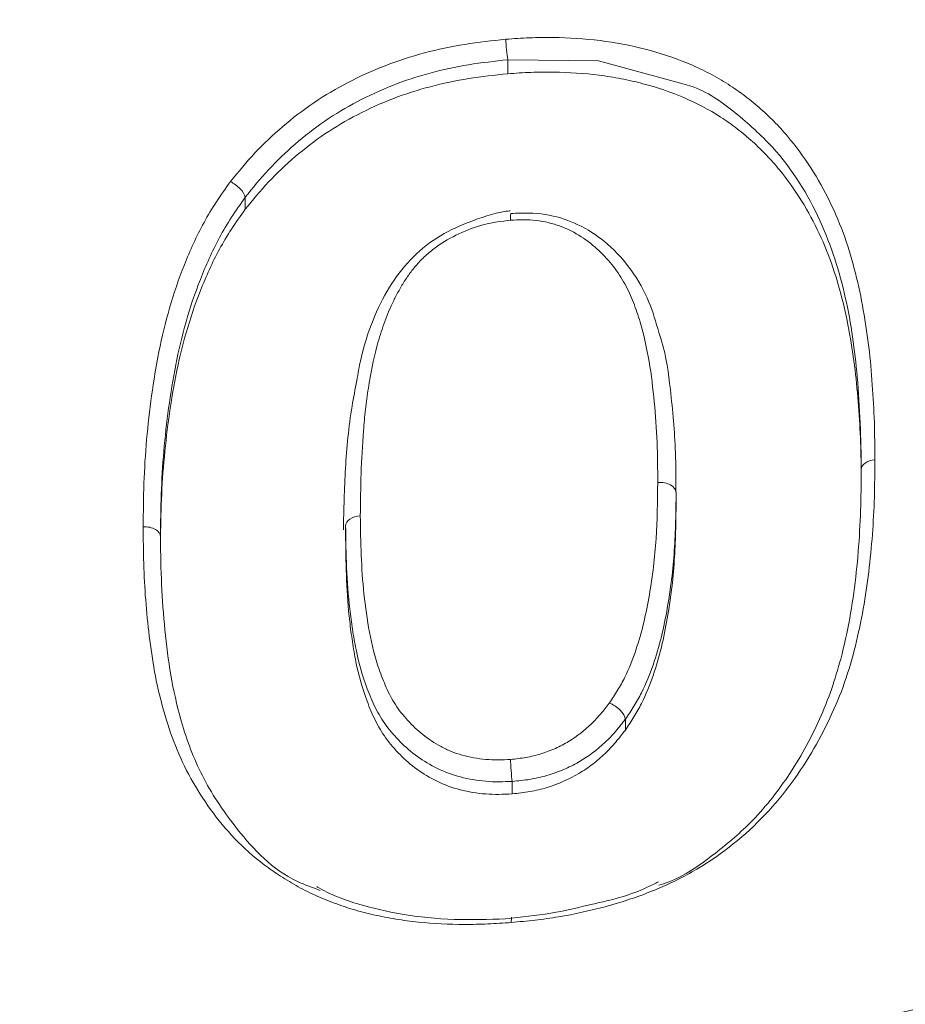
# Model space of a CAD drawing. Units: millimetres. Extents: x 428 to 6066, y -4147 to -194.
# Drawn here: x 3258 to 3285, y -969 to -938 of the extents above; entities that cross this region are included whole.
import ezdxf

# ---------------------------------------------------------------- set-up
doc = ezdxf.new("R2010")
doc.units = ezdxf.units.MM
doc.linetypes.add('SLD-SOLID', pattern=[0])
doc.layers.add('ACO CONCRETE', color=253, linetype='SLD-SOLID')
doc.layers.add('ACO_DRAINAGE', color=7, linetype='Continuous')

# ---------------------------------------------------------------- blocks, each defined once
blk = doc.blocks.new('ACO - 44314 44315 44316 44317 - FRONT')
at = {"layer": 'ACO_DRAINAGE', "linetype": 'SLD-SOLID', "lineweight": 0}
for p, q in [((27.096, 747.701), (27.095, 747.701)), ((27.095, 747.701), (27.095, 747.701)), ((29.891, 747.666), (27.096, 747.701)), ((27.096, 747.269), (27.096, 747.699)), ((32.413, 746.976), (29.891, 747.666)), ((19.012, 743.097), (19.012, 743.465)), ((32.279, 734.063), (32.279, 734.375)), ((22.103, 732.954), (22.103, 733.344)), ((30.715, 727.059), (30.715, 727.391)), ((27.236, 725.096), (27.236, 725.478))]:
    blk.add_line(p, q, dxfattribs=at)
for centre, radius, start, end in [((0, 881.5), 186.5, 186.09461, 353.90539), ((0, 881.5), 189, 186.09461, 353.90539), ((0, 881.5), 187.5, 186.09461, 353.90539), ((0, 881.5), 190, 187.28885, 352.71115), ((0, 881.5), 191.5, 187.28885, 352.71115), ((0, 881.5), 192.5, 187.28885, 352.71115), ((0, 881.5), 167.77, 192.13407, 347.86593), ((0, 881.5), 171.96, 192.13407, 347.86593), ((0, 635.5), 298.5, 139.01591, 40.98409), ((0, 635.5), 297.5, 139.01591, 40.98409), ((0, 635.5), 296, 139.01591, 40.98409), ((0, 772), 229.5, 165.61581, 14.38419), ((0, 772), 228, 165.61581, 14.38419), ((0, 772), 227, 165.61581, 14.38419), ((0, 635.5), 295, 141.32545, 38.67455), ((0, 635.5), 293.5, 141.32545, 38.67455), ((0, 635.5), 292.5, 141.32545, 38.67455), ((0, 772), 233, 168.54283, 11.45717), ((0, 772), 232, 168.54283, 11.45717), ((0, 772), 230.5, 168.54283, 11.45717), ((0, 772), 207.328, 172.02614, 7.97386), ((0, 772), 203.298, 172.02614, 7.97386), ((0, 881.5), 206.702, 203.48035, 336.51965), ((0, 881.5), 211.298, 203.48035, 336.51965)]:
    blk.add_arc(centre, radius, start, end, dxfattribs=at)
for points, knots in [([(201.332, 800.202), (200.376, 794.391), (199.17, 788.64), (196.265, 777.256), (194.564, 771.623), (191.638, 763.264), (190.6, 760.493), (188.947, 756.36), (188.38, 754.985), (187.215, 752.249), (186.619, 750.89), (183.568, 744.134), (180.903, 738.862), (175.133, 728.58), (172.028, 723.569), (165.378, 713.811), (161.832, 709.063), (156.174, 702.145), (154.232, 699.873), (151.231, 696.516), (150.215, 695.405), (148.16, 693.206), (147.121, 692.119), (141.877, 686.751), (137.513, 682.664), (128.456, 674.894), (123.762, 671.212), (114.046, 664.256), (109.022, 660.982), (101.232, 656.385), (98.593, 654.906), (94.569, 652.766), (93.217, 652.066), (90.504, 650.701), (89.141, 650.034), (82.303, 646.781), (76.744, 644.434), (65.453, 640.244), (59.721, 638.4), (48.082, 635.217), (42.176, 633.879), (34.682, 632.531), (33.177, 632.277), (30.157, 631.803), (28.643, 631.583), (24.109, 630.976), (21.089, 630.641), (12.04, 629.837), (6.02, 629.572), (-5.998, 629.572), (-11.995, 629.836), (-23.965, 630.893), (-29.938, 631.686), (-38.879, 633.281), (-41.856, 633.881), (-46.318, 634.884), (-47.806, 635.236), (-50.769, 635.973), (-52.244, 636.357), (-59.58, 638.355), (-65.338, 640.205), (-76.636, 644.39), (-82.176, 646.727), (-93.04, 651.883), (-98.364, 654.703), (-104.881, 658.536), (-106.177, 659.318), (-108.756, 660.914), (-110.04, 661.727), (-113.85, 664.203), (-116.343, 665.904), (-123.685, 671.152), (-128.394, 674.845), (-137.454, 682.61), (-141.803, 686.683), (-150.142, 695.206), (-154.132, 699.657), (-158.889, 705.462), (-159.829, 706.635), (-161.676, 708.995), (-162.585, 710.182), (-165.268, 713.768), (-166.997, 716.189), (-172.012, 723.542), (-175.124, 728.564), (-180.893, 738.844), (-183.551, 744.102), (-187.196, 752.165), (-188.354, 754.882), (-190.005, 759.002), (-190.54, 760.383), (-191.583, 763.159), (-192.09, 764.556), (-194.544, 771.555), (-196.252, 777.209), (-199.168, 788.625), (-200.375, 794.387), (-201.332, 800.202)], [0, 0, 0, 0, 0.03125, 0.03125, 0.0625, 0.0625, 0.078125, 0.078125, 0.085937, 0.085937, 0.09375, 0.09375, 0.125, 0.125, 0.15625, 0.15625, 0.1875, 0.1875, 0.203125, 0.203125, 0.210938, 0.210938, 0.21875, 0.21875, 0.25, 0.25, 0.28125, 0.28125, 0.3125, 0.3125, 0.328125, 0.328125, 0.335938, 0.335938, 0.34375, 0.34375, 0.375, 0.375, 0.40625, 0.40625, 0.4375, 0.4375, 0.445313, 0.445313, 0.453125, 0.453125, 0.46875, 0.46875, 0.5, 0.5, 0.53125, 0.53125, 0.5625, 0.5625, 0.578125, 0.578125, 0.585937, 0.585937, 0.59375, 0.59375, 0.625, 0.625, 0.65625, 0.65625, 0.6875, 0.6875, 0.695312, 0.695312, 0.703125, 0.703125, 0.71875, 0.71875, 0.75, 0.75, 0.78125, 0.78125, 0.8125, 0.8125, 0.820312, 0.820312, 0.828125, 0.828125, 0.84375, 0.84375, 0.875, 0.875, 0.90625, 0.90625, 0.921875, 0.921875, 0.929687, 0.929687, 0.9375, 0.9375, 0.96875, 0.96875, 1, 1, 1, 1]), ([(-193.802, 797.311), (-192.801, 791.784), (-191.563, 786.307), (-189.353, 778.167), (-188.557, 775.466), (-187.273, 771.435), (-186.83, 770.094), (-185.914, 767.419), (-185.441, 766.084), (-183.006, 759.443), (-180.838, 754.243), (-176.074, 744.061), (-173.477, 739.08), (-167.854, 729.338), (-164.827, 724.577), (-159.959, 717.605), (-158.281, 715.31), (-154.813, 710.777), (-153.019, 708.535), (-147.515, 701.956), (-143.672, 697.751), (-135.647, 689.696), (-131.464, 685.847), (-122.757, 678.505), (-118.233, 675.013), (-111.185, 670.05), (-108.791, 668.441), (-105.134, 666.1), (-103.905, 665.332), (-101.437, 663.827), (-100.197, 663.089), (-93.962, 659.473), (-88.869, 656.812), (-78.48, 651.945), (-73.183, 649.74), (-62.382, 645.789), (-56.879, 644.042), (-49.867, 642.156), (-48.458, 641.793), (-45.627, 641.098), (-44.207, 640.766), (-39.949, 639.82), (-37.108, 639.255), (-28.575, 637.75), (-22.875, 637.002), (-11.452, 636.004), (-5.729, 635.755), (5.738, 635.755), (11.484, 636.005), (20.119, 636.762), (23, 637.079), (27.326, 637.651), (28.77, 637.859), (31.655, 638.306), (33.092, 638.545), (40.25, 639.817), (45.891, 641.08), (57.009, 644.083), (62.486, 645.823), (73.275, 649.777), (78.588, 651.991), (86.432, 655.673), (89.027, 656.961), (94.169, 659.657), (96.698, 661.056), (104.167, 665.401), (108.985, 668.496), (118.307, 675.07), (122.812, 678.549), (131.51, 685.888), (135.703, 689.749), (140.747, 694.816), (141.746, 695.842), (143.723, 697.918), (144.703, 698.969), (147.604, 702.15), (149.482, 704.304), (154.957, 710.86), (158.391, 715.358), (164.843, 724.602), (167.86, 729.348), (173.479, 739.083), (176.081, 744.073), (179.668, 751.743), (180.811, 754.331), (182.99, 759.569), (184.019, 762.203), (186.928, 770.149), (188.63, 775.503), (191.567, 786.324), (192.802, 791.79), (193.802, 797.311)], [0, 0, 0, 0, 0.03125, 0.03125, 0.046875, 0.046875, 0.054687, 0.054687, 0.0625, 0.0625, 0.09375, 0.09375, 0.125, 0.125, 0.15625, 0.15625, 0.171875, 0.171875, 0.1875, 0.1875, 0.21875, 0.21875, 0.25, 0.25, 0.28125, 0.28125, 0.296875, 0.296875, 0.304688, 0.304688, 0.3125, 0.3125, 0.34375, 0.34375, 0.375, 0.375, 0.40625, 0.40625, 0.414063, 0.414063, 0.421875, 0.421875, 0.4375, 0.4375, 0.46875, 0.46875, 0.5, 0.5, 0.53125, 0.53125, 0.546875, 0.546875, 0.554687, 0.554687, 0.5625, 0.5625, 0.59375, 0.59375, 0.625, 0.625, 0.65625, 0.65625, 0.671875, 0.671875, 0.6875, 0.6875, 0.71875, 0.71875, 0.75, 0.75, 0.78125, 0.78125, 0.789062, 0.789062, 0.796875, 0.796875, 0.8125, 0.8125, 0.84375, 0.84375, 0.875, 0.875, 0.90625, 0.90625, 0.921875, 0.921875, 0.9375, 0.9375, 0.96875, 0.96875, 1, 1, 1, 1]), ([(18.556, 743.949), (18.801, 744.246), (19.046, 744.544), (19.578, 745.115), (19.864, 745.386), (20.468, 745.901), (20.786, 746.146), (21.465, 746.605), (21.821, 746.814), (22.553, 747.194), (22.931, 747.366), (23.713, 747.668), (24.12, 747.8), (24.94, 748.018), (25.355, 748.106), (26.191, 748.239), (26.613, 748.285), (27.035, 748.331)], [0, 0, 0, 0, 0.125, 0.125, 0.25, 0.25, 0.375, 0.375, 0.5, 0.5, 0.625, 0.625, 0.75, 0.75, 0.875, 0.875, 1, 1, 1, 1]), ([(27.035, 748.331), (27.279, 748.348), (27.523, 748.365), (28.01, 748.386), (28.253, 748.388), (28.978, 748.376), (29.459, 748.347), (30.413, 748.23), (30.875, 748.142), (31.771, 747.91), (32.207, 747.77), (32.835, 747.508), (33.04, 747.412), (33.436, 747.209), (33.626, 747.101), (33.994, 746.873), (34.171, 746.753), (34.511, 746.501), (34.673, 746.368), (34.988, 746.093), (35.14, 745.951), (35.433, 745.657), (35.572, 745.503), (35.971, 745.032), (36.211, 744.706), (36.644, 744.031), (36.839, 743.684), (37.187, 742.971), (37.339, 742.606), (37.725, 741.502), (37.907, 740.751), (38.108, 739.612), (38.165, 739.23), (38.257, 738.464), (38.291, 738.079), (38.347, 737.309), (38.369, 736.923), (38.393, 736.153), (38.395, 735.767), (38.398, 735.383)], [0, 0, 0, 0, 0.03125, 0.03125, 0.0625, 0.0625, 0.125, 0.125, 0.1875, 0.1875, 0.25, 0.25, 0.28125, 0.28125, 0.3125, 0.3125, 0.34375, 0.34375, 0.375, 0.375, 0.40625, 0.40625, 0.4375, 0.4375, 0.5, 0.5, 0.5625, 0.5625, 0.625, 0.625, 0.75, 0.75, 0.8125, 0.8125, 0.875, 0.875, 0.9375, 0.9375, 1, 1, 1, 1]), ([(27.095, 747.701), (27.082, 747.783), (27.068, 747.89), (27.046, 748.12), (27.038, 748.237), (27.035, 748.331)], [0, 0, 0, 0, 0.5, 0.5, 1, 1, 1, 1]), ([(27.096, 747.699), (26.693, 747.655), (26.29, 747.611), (25.492, 747.481), (25.097, 747.396), (24.314, 747.184), (23.926, 747.056), (23.181, 746.763), (22.82, 746.597), (22.122, 746.23), (21.782, 746.027), (21.136, 745.584), (20.833, 745.347), (20.258, 744.85), (19.986, 744.59), (19.479, 744.039), (19.245, 743.753), (19.011, 743.47)], [0, 0, 0, 0, 0.125, 0.125, 0.25, 0.25, 0.375, 0.375, 0.5, 0.5, 0.625, 0.625, 0.75, 0.75, 0.875, 0.875, 1, 1, 1, 1]), ([(27.096, 747.269), (26.693, 747.225), (26.29, 747.182), (25.494, 747.056), (25.101, 746.974), (24.323, 746.768), (23.938, 746.645), (23.181, 746.354), (22.819, 746.189), (22.121, 745.827), (21.786, 745.63), (21.147, 745.199), (20.842, 744.965), (20.259, 744.468), (19.985, 744.208), (19.479, 743.664), (19.245, 743.38), (19.012, 743.097)], [0, 0, 0, 0, 0.125, 0.125, 0.25, 0.25, 0.375, 0.375, 0.5, 0.5, 0.625, 0.625, 0.75, 0.75, 0.875, 0.875, 1, 1, 1, 1]), ([(37.978, 734.661), (37.975, 735.033), (37.973, 735.406), (37.951, 736.151), (37.93, 736.523), (37.877, 737.267), (37.845, 737.639), (37.76, 738.381), (37.706, 738.751), (37.579, 739.491), (37.506, 739.86), (37.327, 740.588), (37.224, 740.948), (36.867, 742.011), (36.547, 742.695), (35.939, 743.679), (35.71, 744.001), (35.334, 744.463), (35.203, 744.613), (34.928, 744.903), (34.782, 745.042), (34.481, 745.314), (34.325, 745.446), (33.998, 745.7), (33.825, 745.821), (33.288, 746.164), (32.91, 746.365), (32.112, 746.707), (31.691, 746.847), (31.034, 747.021), (30.811, 747.073), (30.362, 747.16), (30.135, 747.196), (29.449, 747.281), (28.985, 747.311), (28.28, 747.324), (28.043, 747.322), (27.57, 747.302), (27.333, 747.286), (27.096, 747.269)], [0, 0, 0, 0, 0.0625, 0.0625, 0.125, 0.125, 0.1875, 0.1875, 0.25, 0.25, 0.3125, 0.3125, 0.375, 0.375, 0.5, 0.5, 0.5625, 0.5625, 0.59375, 0.59375, 0.625, 0.625, 0.65625, 0.65625, 0.6875, 0.6875, 0.75, 0.75, 0.8125, 0.8125, 0.84375, 0.84375, 0.875, 0.875, 0.9375, 0.9375, 0.96875, 0.96875, 1, 1, 1, 1]), ([(37.978, 735.079), (37.978, 735.079), (37.971, 736.03), (37.91, 737.804), (37.559, 740.389), (36.788, 742.809), (35.602, 744.758), (34.124, 746.072), (33.167, 746.784), (32.511, 746.951), (32.413, 746.976)], [0, 0, 0, 0, 0.000002, 0.212378, 0.39444, 0.575914, 0.768573, 0.875074, 0.981407, 1, 1, 1, 1]), ([(15.871, 733.321), (15.876, 733.765), (15.88, 734.211), (15.91, 735.105), (15.938, 735.554), (16.018, 736.453), (16.069, 736.903), (16.193, 737.804), (16.267, 738.256), (16.537, 739.611), (16.789, 740.505), (17.314, 741.823), (17.51, 742.26), (17.861, 742.904), (17.99, 743.117), (18.266, 743.536), (18.411, 743.742), (18.556, 743.949)], [0, 0, 0, 0, 0.125, 0.125, 0.25, 0.25, 0.375, 0.375, 0.5, 0.5, 0.75, 0.75, 0.875, 0.875, 0.9375, 0.9375, 1, 1, 1, 1]), ([(19.011, 743.47), (18.997, 743.545), (18.941, 743.639), (18.773, 743.815), (18.662, 743.897), (18.556, 743.949)], [0, 0, 0, 0, 0.5, 0.5, 1, 1, 1, 1]), ([(19.012, 743.465), (18.87, 743.262), (18.728, 743.059), (18.458, 742.646), (18.333, 742.435), (17.991, 741.798), (17.801, 741.368), (17.291, 740.07), (17.049, 739.19), (16.787, 737.858), (16.716, 737.414), (16.595, 736.529), (16.546, 736.087), (16.469, 735.204), (16.442, 734.764), (16.413, 733.885), (16.408, 733.448), (16.404, 733.012)], [0, 0, 0, 0, 0.0625, 0.0625, 0.125, 0.125, 0.25, 0.25, 0.5, 0.5, 0.625, 0.625, 0.75, 0.75, 0.875, 0.875, 1, 1, 1, 1]), ([(19.012, 743.097), (18.87, 742.894), (18.728, 742.692), (18.46, 742.284), (18.335, 742.078), (17.996, 741.452), (17.807, 741.026), (17.466, 740.167), (17.32, 739.733), (17.068, 738.856), (16.963, 738.412), (16.788, 737.525), (16.717, 737.082), (16.596, 736.196), (16.547, 735.754), (16.469, 734.871), (16.442, 734.43), (16.413, 733.553), (16.408, 733.115), (16.404, 732.679)], [0, 0, 0, 0, 0.0625, 0.0625, 0.125, 0.125, 0.25, 0.25, 0.375, 0.375, 0.5, 0.5, 0.625, 0.625, 0.75, 0.75, 0.875, 0.875, 1, 1, 1, 1]), ([(27.168, 743.052), (27.125, 743.046), (26.681, 742.979), (25.902, 742.725), (24.874, 742.246), (24.053, 741.545), (23.397, 740.674), (22.897, 739.63), (22.59, 738.655), (22.485, 738.034), (22.449, 737.819)], [0, 0, 0, 0, 0.015541, 0.162063, 0.293548, 0.426975, 0.566339, 0.722701, 0.904007, 1, 1, 1, 1]), ([(27.196, 742.963), (27.193, 742.962), (27.185, 742.961), (27.18, 742.895), (27.179, 742.814), (27.181, 742.763), (27.181, 742.759)], [0, 0, 0, 0, 0.2419746, 0.5978943, 0.9682979, 1, 1, 1, 1]), ([(31.745, 739.305), (31.655, 739.62), (31.465, 740.282), (30.948, 741.219), (30.236, 742.013), (29.414, 742.587), (28.491, 742.936), (27.728, 742.994), (27.29, 742.971), (27.196, 742.966)], [0, 0, 0, 0, 0.168259, 0.354561, 0.529398, 0.67976, 0.815208, 0.960016, 1, 1, 1, 1]), ([(27.181, 742.759), (26.906, 742.726), (26.631, 742.691), (26.1, 742.555), (25.838, 742.458), (25.346, 742.227), (25.116, 742.093), (24.795, 741.862), (24.692, 741.779), (24.498, 741.607), (24.407, 741.518), (24.24, 741.332), (24.165, 741.234), (24.019, 741.036), (23.95, 740.935), (23.821, 740.729), (23.762, 740.625), (23.649, 740.416), (23.595, 740.311), (23.444, 739.993), (23.36, 739.778), (23.205, 739.345), (23.136, 739.127), (22.957, 738.467), (22.871, 738.027), (22.769, 737.367), (22.739, 737.148), (22.689, 736.708), (22.671, 736.489), (22.62, 735.83), (22.591, 735.392), (22.566, 734.52), (22.561, 734.086), (22.556, 733.653)], [0, 0, 0, 0, 0.0625, 0.0625, 0.125, 0.125, 0.1875, 0.1875, 0.21875, 0.21875, 0.25, 0.25, 0.28125, 0.28125, 0.3125, 0.3125, 0.34375, 0.34375, 0.375, 0.375, 0.4375, 0.4375, 0.5, 0.5, 0.625, 0.625, 0.6875, 0.6875, 0.75, 0.75, 0.875, 0.875, 1, 1, 1, 1]), ([(31.713, 734.682), (31.711, 735.096), (31.709, 735.511), (31.675, 736.34), (31.644, 736.754), (31.566, 737.582), (31.516, 737.994), (31.376, 738.814), (31.288, 739.222), (31.11, 739.826), (31.042, 740.027), (30.889, 740.418), (30.802, 740.61), (30.6, 740.98), (30.483, 741.159), (30.216, 741.503), (30.065, 741.668), (29.733, 741.979), (29.554, 742.123), (29.158, 742.379), (28.94, 742.49), (28.593, 742.619), (28.473, 742.655), (28.225, 742.713), (28.096, 742.734), (27.838, 742.764), (27.708, 742.772), (27.446, 742.772), (27.313, 742.765), (27.181, 742.759)], [0, 0, 0, 0, 0.125, 0.125, 0.25, 0.25, 0.375, 0.375, 0.5, 0.5, 0.5625, 0.5625, 0.625, 0.625, 0.6875, 0.6875, 0.75, 0.75, 0.8125, 0.8125, 0.875, 0.875, 0.90625, 0.90625, 0.9375, 0.9375, 0.96875, 0.96875, 1, 1, 1, 1]), ([(32.271, 734.382), (32.271, 734.792), (32.272, 735.841), (32.127, 737.402), (31.968, 738.643), (31.774, 739.22), (31.745, 739.305)], [0, 0, 0, 0, 0.2509763, 0.6417084, 0.9467618, 1, 1, 1, 1]), ([(22.449, 737.819), (22.398, 737.558), (22.221, 736.653), (22.075, 735.112), (22.048, 733.852), (22.034, 733.221)], [0, 0, 0, 0, 0.168678, 0.583764, 1, 1, 1, 1]), ([(38.398, 735.383), (38.395, 734.998), (38.392, 734.613), (38.37, 733.845), (38.35, 733.462), (38.292, 732.697), (38.254, 732.315), (38.163, 731.553), (38.109, 731.173), (37.973, 730.413), (37.892, 730.034), (37.703, 729.277), (37.595, 728.901), (37.337, 728.159), (37.185, 727.792), (36.843, 727.069), (36.654, 726.711), (36.233, 726.005), (36, 725.656), (35.491, 724.979), (35.21, 724.652), (34.285, 723.708), (33.58, 723.152), (32.561, 722.575), (32.35, 722.466), (31.916, 722.26), (31.695, 722.165), (31.024, 721.9), (30.566, 721.746), (29.624, 721.496), (29.143, 721.39), (28.419, 721.27), (28.177, 721.236), (27.691, 721.18), (27.448, 721.157), (27.204, 721.135)], [0, 0, 0, 0, 0.0625, 0.0625, 0.125, 0.125, 0.1875, 0.1875, 0.25, 0.25, 0.3125, 0.3125, 0.375, 0.375, 0.4375, 0.4375, 0.5, 0.5, 0.5625, 0.5625, 0.625, 0.625, 0.75, 0.75, 0.78125, 0.78125, 0.8125, 0.8125, 0.875, 0.875, 0.9375, 0.9375, 0.96875, 0.96875, 1, 1, 1, 1]), ([(37.978, 735.079), (37.978, 735.152), (38.021, 735.223), (38.174, 735.334), (38.282, 735.371), (38.398, 735.383)], [0, 0, 0, 0, 0.5, 0.5, 1, 1, 1, 1]), ([(31.748, 722.279), (31.846, 722.311), (32.467, 722.512), (33.422, 723.197), (34.693, 724.258), (35.812, 725.682), (36.753, 727.38), (37.46, 729.449), (37.856, 731.763), (37.969, 733.713), (37.976, 734.82), (37.978, 735.079)], [0, 0, 0, 0, 0.017183, 0.109286, 0.201555, 0.316764, 0.451424, 0.5862, 0.765635, 0.945255, 1, 1, 1, 1]), ([(30.221, 727.892), (30.308, 728.023), (30.396, 728.153), (30.559, 728.418), (30.633, 728.553), (30.834, 728.964), (30.944, 729.243), (31.229, 730.083), (31.357, 730.654), (31.554, 731.799), (31.622, 732.373), (31.697, 733.525), (31.705, 734.103), (31.713, 734.682)], [0, 0, 0, 0, 0.0625, 0.0625, 0.125, 0.125, 0.25, 0.25, 0.5, 0.5, 0.75, 0.75, 1, 1, 1, 1]), ([(32.279, 734.375), (32.279, 734.463), (32.215, 734.55), (32.002, 734.665), (31.853, 734.693), (31.713, 734.682)], [0, 0, 0, 0, 0.5, 0.5, 1, 1, 1, 1]), ([(32.279, 734.375), (32.271, 733.778), (32.262, 733.182), (32.183, 731.996), (32.111, 731.404), (31.904, 730.225), (31.769, 729.638), (31.468, 728.775), (31.353, 728.489), (31.142, 728.069), (31.064, 727.932), (30.895, 727.66), (30.805, 727.526), (30.715, 727.391)], [0, 0, 0, 0, 0.25, 0.25, 0.5, 0.5, 0.75, 0.75, 0.875, 0.875, 0.9375, 0.9375, 1, 1, 1, 1]), ([(32.279, 734.063), (32.271, 733.466), (32.262, 732.87), (32.183, 731.682), (32.111, 731.089), (31.903, 729.905), (31.769, 729.316), (31.466, 728.446), (31.351, 728.16), (31.142, 727.74), (31.064, 727.602), (30.895, 727.329), (30.805, 727.194), (30.715, 727.059)], [0, 0, 0, 0, 0.25, 0.25, 0.5, 0.5, 0.75, 0.75, 0.875, 0.875, 0.9375, 0.9375, 1, 1, 1, 1]), ([(22.103, 733.345), (22.103, 733.422), (22.151, 733.497), (22.316, 733.609), (22.434, 733.645), (22.556, 733.653)], [0, 0, 0, 0, 0.5, 0.5, 1, 1, 1, 1]), ([(22.556, 733.653), (22.568, 732.846), (22.583, 732.042), (22.712, 730.855), (22.767, 730.463), (22.911, 729.687), (23.007, 729.305), (23.201, 728.742), (23.275, 728.556), (23.437, 728.191), (23.527, 728.013), (23.746, 727.674), (23.874, 727.513), (24.156, 727.203), (24.312, 727.054), (24.653, 726.783), (24.84, 726.662), (25.142, 726.499), (25.247, 726.448), (25.464, 726.359), (25.576, 726.321), (25.923, 726.223), (26.171, 726.178), (26.545, 726.146), (26.672, 726.141), (26.926, 726.144), (27.054, 726.15), (27.182, 726.156)], [0, 0, 0, 0, 0.25, 0.25, 0.375, 0.375, 0.5, 0.5, 0.5625, 0.5625, 0.625, 0.625, 0.6875, 0.6875, 0.75, 0.75, 0.8125, 0.8125, 0.84375, 0.84375, 0.875, 0.875, 0.9375, 0.9375, 0.96875, 0.96875, 1, 1, 1, 1]), ([(16.404, 733.012), (16.404, 733.097), (16.345, 733.18), (16.147, 733.295), (16.007, 733.326), (15.871, 733.321)], [0, 0, 0, 0, 0.5, 0.5, 1, 1, 1, 1]), ([(27.204, 721.135), (26.963, 721.118), (26.722, 721.102), (26.239, 721.08), (25.998, 721.074), (25.282, 721.076), (24.811, 721.104), (24.111, 721.172), (23.879, 721.201), (23.42, 721.277), (23.192, 721.322), (22.742, 721.424), (22.521, 721.481), (22.091, 721.611), (21.883, 721.684), (21.473, 721.84), (21.272, 721.924), (20.882, 722.107), (20.693, 722.206), (20.324, 722.417), (20.144, 722.53), (19.798, 722.762), (19.63, 722.883), (19.15, 723.26), (18.862, 723.534), (18.329, 724.113), (18.084, 724.418), (17.648, 725.044), (17.45, 725.366), (17.097, 726.025), (16.944, 726.363), (16.678, 727.057), (16.566, 727.413), (16.373, 728.131), (16.29, 728.492), (16.155, 729.22), (16.105, 729.587), (16.016, 730.324), (15.977, 730.694), (15.919, 731.438), (15.899, 731.812), (15.877, 732.564), (15.874, 732.942), (15.871, 733.321)], [0, 0, 0, 0, 0.03125, 0.03125, 0.0625, 0.0625, 0.125, 0.125, 0.15625, 0.15625, 0.1875, 0.1875, 0.21875, 0.21875, 0.25, 0.25, 0.28125, 0.28125, 0.3125, 0.3125, 0.34375, 0.34375, 0.375, 0.375, 0.4375, 0.4375, 0.5, 0.5, 0.5625, 0.5625, 0.625, 0.625, 0.6875, 0.6875, 0.75, 0.75, 0.8125, 0.8125, 0.875, 0.875, 0.9375, 0.9375, 1, 1, 1, 1]), ([(27.235, 725.481), (27.099, 725.474), (26.962, 725.468), (26.691, 725.466), (26.556, 725.472), (26.156, 725.505), (25.89, 725.551), (25.39, 725.681), (25.153, 725.768), (24.709, 725.987), (24.502, 726.111), (24.121, 726.384), (23.947, 726.536), (23.627, 726.857), (23.483, 727.024), (23.226, 727.373), (23.117, 727.556), (22.928, 727.937), (22.845, 728.133), (22.621, 728.727), (22.508, 729.131), (22.383, 729.748), (22.347, 729.955), (22.284, 730.371), (22.256, 730.58), (22.182, 731.21), (22.152, 731.634), (22.116, 732.486), (22.109, 732.915), (22.103, 733.345)], [0, 0, 0, 0, 0.03125, 0.03125, 0.0625, 0.0625, 0.125, 0.125, 0.1875, 0.1875, 0.25, 0.25, 0.3125, 0.3125, 0.375, 0.375, 0.4375, 0.4375, 0.5, 0.5, 0.625, 0.625, 0.6875, 0.6875, 0.75, 0.75, 0.875, 0.875, 1, 1, 1, 1]), ([(16.404, 733.012), (16.405, 732.934), (16.412, 731.911), (16.502, 729.948), (16.912, 727.524), (17.687, 725.514), (18.817, 723.869), (19.996, 722.599), (21.085, 722.208), (21.324, 722.122)], [0, 0, 0, 0, 0.018645, 0.244738, 0.472954, 0.617086, 0.764921, 0.948361, 1, 1, 1, 1]), ([(27.236, 725.096), (27.098, 725.089), (26.96, 725.082), (26.687, 725.079), (26.552, 725.082), (26.284, 725.102), (26.152, 725.118), (25.889, 725.162), (25.758, 725.189), (25.378, 725.286), (25.141, 725.373), (24.7, 725.59), (24.49, 725.716), (24.109, 725.991), (23.937, 726.143), (23.62, 726.463), (23.473, 726.634), (23.215, 726.989), (23.107, 727.174), (22.92, 727.555), (22.839, 727.75), (22.617, 728.343), (22.504, 728.752), (22.38, 729.369), (22.345, 729.576), (22.282, 729.992), (22.254, 730.2), (22.181, 730.828), (22.151, 731.249), (22.116, 732.098), (22.109, 732.525), (22.103, 732.954)], [0, 0, 0, 0, 0.03125, 0.03125, 0.0625, 0.0625, 0.09375, 0.09375, 0.125, 0.125, 0.1875, 0.1875, 0.25, 0.25, 0.3125, 0.3125, 0.375, 0.375, 0.4375, 0.4375, 0.5, 0.5, 0.625, 0.625, 0.6875, 0.6875, 0.75, 0.75, 0.875, 0.875, 1, 1, 1, 1]), ([(27.182, 726.156), (27.341, 726.173), (27.5, 726.189), (27.813, 726.244), (27.967, 726.282), (28.27, 726.376), (28.421, 726.433), (28.704, 726.56), (28.84, 726.632), (29.228, 726.867), (29.466, 727.052), (29.775, 727.353), (29.871, 727.457), (30.051, 727.672), (30.136, 727.782), (30.221, 727.892)], [0, 0, 0, 0, 0.125, 0.125, 0.25, 0.25, 0.375, 0.375, 0.5, 0.5, 0.75, 0.75, 0.875, 0.875, 1, 1, 1, 1]), ([(30.714, 727.394), (30.704, 727.479), (30.644, 727.583), (30.46, 727.768), (30.336, 727.849), (30.221, 727.892)], [0, 0, 0, 0, 0.5, 0.5, 1, 1, 1, 1]), ([(30.714, 727.394), (30.618, 727.269), (30.521, 727.144), (30.314, 726.903), (30.204, 726.787), (29.848, 726.452), (29.574, 726.247), (29.128, 725.99), (28.972, 725.912), (28.647, 725.774), (28.475, 725.713), (28.129, 725.612), (27.954, 725.571), (27.597, 725.514), (27.416, 725.497), (27.236, 725.478)], [0, 0, 0, 0, 0.125, 0.125, 0.25, 0.25, 0.5, 0.5, 0.625, 0.625, 0.75, 0.75, 0.875, 0.875, 1, 1, 1, 1]), ([(30.715, 727.059), (30.618, 726.934), (30.522, 726.809), (30.317, 726.567), (30.099, 726.332), (29.848, 726.117), (29.581, 725.912), (29.437, 725.815), (28.985, 725.546), (28.659, 725.4), (28.134, 725.24), (27.957, 725.196), (27.599, 725.133), (27.417, 725.114), (27.236, 725.096)], [0, 0, 0, 0, 0.125, 0.125, 0.25, 0.375, 0.375, 0.5, 0.5, 0.75, 0.75, 0.875, 0.875, 1, 1, 1, 1]), ([(27.235, 725.481), (27.221, 725.569), (27.208, 725.69), (27.188, 725.937), (27.182, 726.063), (27.182, 726.156)], [0, 0, 0, 0, 0.5, 0.5, 1, 1, 1, 1]), ([(27.219, 721.254), (26.698, 721.235), (25.622, 721.196), (24.064, 721.318), (22.596, 721.645), (21.659, 721.971), (21.247, 722.223), (21.22, 722.24)], [0, 0, 0, 0, 0.244258, 0.504304, 0.738834, 0.982866, 1, 1, 1, 1]), ([(31.732, 722.39), (31.699, 722.372), (31.214, 722.106), (30.516, 721.877), (29.851, 721.732), (29.708, 721.701)], [0, 0, 0, 0, 0.053974, 0.796869, 1, 1, 1, 1]), ([(29.708, 721.701), (29.335, 721.609), (28.517, 721.408), (27.678, 721.319), (27.222, 721.27)], [0, 0, 0, 0, 0.455251, 1, 1, 1, 1]), ([(27.218, 721.29), (27.216, 721.29), (27.21, 721.288), (27.206, 721.235), (27.204, 721.173), (27.204, 721.141), (27.204, 721.135)], [0, 0, 0, 0, 0.187257, 0.639676, 0.934733, 1, 1, 1, 1])]:
    blk.add_open_spline(points, degree=3, knots=knots, dxfattribs=at)
for points in [[(27.095, 747.701), (27.096, 747.701), (27.096, 747.7), (27.096, 747.699)], [(19.011, 743.47), (19.012, 743.468), (19.012, 743.467), (19.012, 743.465)], [(37.978, 735.079), (37.978, 735.079), (37.978, 735.079), (37.978, 735.079)], [(22.103, 733.345), (22.103, 733.345), (22.103, 733.344), (22.103, 733.344)], [(16.404, 733.012), (16.404, 733.012), (16.404, 733.012), (16.404, 733.012)], [(30.715, 727.391), (30.715, 727.392), (30.715, 727.393), (30.714, 727.394)], [(27.236, 725.478), (27.236, 725.479), (27.235, 725.48), (27.235, 725.481)]]:
    blk.add_open_spline(points, degree=3, dxfattribs=at)

msp = doc.modelspace()

# ---------------------------------------------------------------- hatches: boundary and pattern name
at = {"layer": 'ACO CONCRETE', "lineweight": 0}
h = msp.add_hatch(dxfattribs=at)
h.set_pattern_fill('AR-CONC', color=256, scale=0.75)
edge = h.paths.add_edge_path()
edge.add_line((2935.284, -197.328), (2934.847, -222.328))
edge.add_line((2934.847, -222.328), (2927.024, -235.827))
edge.add_arc((2628.185, -53.633), 350, 315.27554, 328.63054, ccw=False)
edge.add_line((2876.859, -299.928), (2876.836, -299.259))
edge.add_arc((2874.837, -299.328), 2, 2, 90)
edge.add_line((2874.837, -297.328), (2856.493, -297.328))
edge.add_arc((2856.493, -299.328), 2, 90, 178)
edge.add_line((2854.495, -299.259), (2853.726, -321.273))
edge.add_line((2853.726, -321.273), (2842.817, -330.098))
edge.add_line((2842.817, -330.098), (2833.173, -337.322))
edge.add_line((2833.173, -337.322), (2816.622, -337.328))
edge.add_arc((2816.622, -342.328), 5, 90, 175)
edge.add_line((2811.641, -341.893), (2811.165, -347.328))
edge.add_line((2811.165, -347.328), (2822.665, -347.328))
edge.add_arc((2827.665, -347.328), 5, 180, 270)
edge.add_line((2827.665, -352.328), (2895.749, -352.328))
edge.add_line((2895.749, -352.328), (2895.665, -353.328))
edge.add_line((2895.665, -353.328), (2895.665, -1387.538))
edge.add_arc((2901.689, -1387.528), 6.023, 180.0921, 269.6324)
edge.add_line((2901.65, -1393.551), (2901.851, -1393.565))
edge.add_line((2901.851, -1393.565), (2949.256, -1396.88))
edge.add_arc((2949.58, -1402.957), 6.085, 0.3167, 93.0473, ccw=False)
edge.add_line((2955.665, -1402.923), (2955.665, -1624.815))
edge.add_arc((2966.13, -1624.797), 10.465, 180.0948, 240.0148)
edge.add_arc((2976.631, -1605.966), 32.026, 240.5802, 252.8772)
edge.add_arc((2968.814, -1631.865), 4.975, 251.0929, 259.1065)
edge.add_arc((2948.021, -1647.328), 22.495, -28.0519, 28.0468, ccw=False)
edge.add_arc((2968.835, -1662.888), 5.074, 100.9309, 109.105)
edge.add_arc((2983.951, -1708.917), 53.521, 108.2682, 112.8913)
edge.add_arc((2966.86, -1670.173), 11.2, 109.4409, 178.3082)
edge.add_line((2955.665, -1669.842), (2955.665, -1677.328))
edge.add_line((2955.665, -1677.328), (2956.936, -1691.851))
edge.add_arc((2962.913, -1691.328), 6, 185, 270)
edge.add_line((2962.913, -1697.328), (3065.315, -1697.328))
edge.add_arc((3065.315, -1691.328), 6, 270, 355)
edge.add_line((3071.292, -1691.851), (3071.448, -1690.067))
edge.add_arc((3074.436, -1690.328), 3, 90, 175, ccw=False)
edge.add_line((3074.436, -1687.328), (3416.894, -1687.328))
edge.add_arc((3416.894, -1690.328), 3, 5, 90, ccw=False)
edge.add_line((3419.883, -1690.067), (3420.039, -1691.851))
edge.add_arc((3426.016, -1691.328), 6, 185, 270)
edge.add_line((3426.016, -1697.328), (3528.418, -1697.328))
edge.add_arc((3528.418, -1691.328), 6, 270, 355)
edge.add_line((3534.395, -1691.851), (3535.665, -1677.328))
edge.add_line((3535.665, -1677.328), (3535.665, -1669.842))
edge.add_arc((3525.62, -1669.726), 10.046, 359.3378, 410.7231)
edge.add_arc((3517.776, -1680.901), 23.684, 53.1494, 74.4407)
edge.add_arc((3522.518, -1662.785), 4.968, 71.0877, 79.099)
edge.add_arc((3543.556, -1647.327), 22.713, 152.2481, 207.7615, ccw=False)
edge.add_arc((3512.178, -1597.946), 40.411, 286.2048, 293.3544)
edge.add_arc((3524.463, -1624.479), 11.207, 289.4653, 358.2839)
edge.add_line((3535.665, -1624.815), (3535.665, -1404.005))
edge.add_line((3535.665, -1404.005), (3535.665, -1402.923))
edge.add_arc((3541.665, -1402.923), 6, 94, 180, ccw=False)
edge.add_line((3541.247, -1396.938), (3589.48, -1393.565))
edge.add_line((3589.48, -1393.565), (3595.665, -353.328))
edge.add_line((3595.665, -353.328), (3595.581, -352.328))
edge.add_line((3595.581, -352.328), (3663.665, -352.328))
edge.add_arc((3663.665, -347.328), 5, 270, 359.9996)
edge.add_line((3668.665, -347.328), (3680.165, -347.328))
edge.add_line((3680.165, -347.328), (3679.69, -341.893))
edge.add_arc((3674.709, -342.328), 5, 5, 90)
edge.add_line((3674.709, -337.328), (3658.165, -337.328))
edge.add_arc((3863.146, -53.633), 350, 229.87899, 234.15042, ccw=False)
edge.add_line((3637.605, -321.273), (3636.836, -299.259))
edge.add_arc((3634.837, -299.328), 2, 2, 90)
edge.add_line((3634.837, -297.328), (3616.493, -297.328))
edge.add_arc((3616.493, -299.328), 2, 90, 178)
edge.add_line((3614.495, -299.259), (3614.471, -299.928))
edge.add_arc((3863.144, -53.635), 349.998, 210.09225, 224.72448, ccw=False)
edge.add_line((2931.821, -193.965), (2745.665, -193.965))
edge.add_line((2745.665, -193.965), (2745.665, -1847.328))
edge.add_line((2935.284, -197.328), (2931.821, -193.965))
edge.add_line((3744.155, -253.983), (3744.155, -1847.328))
edge.add_line((2745.665, -1847.328), (3744.155, -1847.328))
edge.add_line((3560.32, -229.121), (3744.155, -253.983))

# ---------------------------------------------------------------- block references
at = {"layer": 'ACO_DRAINAGE', "lineweight": 0}
msp.add_blockref('ACO - 44314 44315 44316 44317 - FRONT', (3245.665, -1687.328), dxfattribs=at)

doc.saveas('drawing.dxf')
